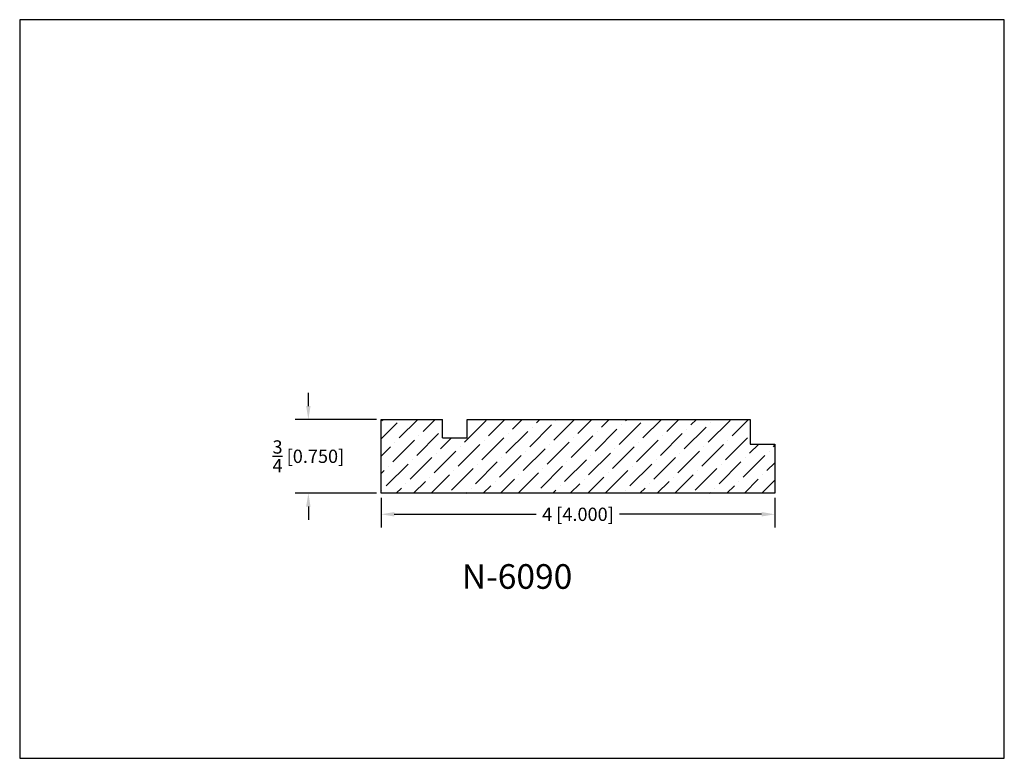
# Model space of a CAD drawing. Extents: x 6.5 to 16.5, y 1.9 to 9.4.
import ezdxf

# ---------------------------------------------------------------- set-up
doc = ezdxf.new("R2010")
doc.units = 0
doc.header["$MEASUREMENT"] = 0
doc.layers.get('0').update_dxf_attribs({"linetype": 'CONTINUOUS'})
doc.layers.get('Defpoints').update_dxf_attribs({"linetype": 'CONTINUOUS'})
doc.styles.add('TNR', font='times.ttf')
doc.dimstyles.new('FRACTIONAL-DECIMAL', dxfattribs={"dimscale": 0.75, "dimtxt": 0.18, "dimasz": 0.18, "dimexe": 0.18, "dimexo": 0.0625, "dimgap": 0.09, "dimtad": 0, "dimtih": 1, "dimtoh": 1, "dimdec": 5, "dimzin": 0, "dimdsep": 46, "dimlunit": 5, "dimtxsty": 'TNR', "dimcen": 0.09, "dimadec": 0, "dimazin": 0, "dimtfac": 1, "dimtdec": 5, "dimtofl": 0, "dimtmove": 0, "dimatfit": 3, "dimfxl": 0, "dimtolj": 1, "dimtzin": 0, "dimarcsym": 0})

# ---------------------------------------------------------------- blocks, each defined once
blk = doc.blocks.new('*D358')
at = {"color": 0, "lineweight": -2}
for p, q in [((9.382, 5.456), (9.382, 5.591)), ((10.073, 5.321), (9.247, 5.321)), ((10.073, 4.571), (9.247, 4.571)), ((9.382, 4.436), (9.382, 4.301))]:
    blk.add_line(p, q, dxfattribs=at)
at = {"color": 0}
for points in [[(9.359, 5.456), (9.404, 5.456), (9.382, 5.321)], [(9.359, 4.436), (9.404, 4.436), (9.382, 4.571)]]:
    blk.add_solid(points, dxfattribs=at)
at = {"layer": 'Defpoints', "color": 0}
for p in [(10.12, 5.321), (9.382, 4.571), (10.12, 4.571)]:
    blk.add_point(p, dxfattribs=at)
at = {"color": 0, "insert": (9.382, 4.946), "char_height": 0.135, "attachment_point": 5, "style": 'TNR'}
blk.add_mtext('\\A1;{\\H1x;\\S3/4;} [0.750]', dxfattribs=at)
blk = doc.blocks.new('*D359')
at = {"color": 0, "lineweight": -2}
for p, q in [((10.12, 4.524), (10.12, 4.222)), ((14.12, 4.524), (14.12, 4.222)), ((10.255, 4.357), (11.697, 4.357)), ((13.985, 4.357), (12.543, 4.357))]:
    blk.add_line(p, q, dxfattribs=at)
at = {"color": 0}
for points in [[(10.255, 4.38), (10.255, 4.335), (10.12, 4.357)], [(13.985, 4.38), (13.985, 4.335), (14.12, 4.357)]]:
    blk.add_solid(points, dxfattribs=at)
at = {"layer": 'Defpoints', "color": 0}
for p in [(10.12, 4.571), (14.12, 4.571), (14.12, 4.357)]:
    blk.add_point(p, dxfattribs=at)
at = {"color": 0, "insert": (12.12, 4.357), "char_height": 0.135, "attachment_point": 5, "style": 'TNR'}
blk.add_mtext('\\A1;4 [4.000]', dxfattribs=at)

msp = doc.modelspace()

# ---------------------------------------------------------------- hatches: boundary and pattern name
h = msp.add_hatch()
h.set_pattern_fill('ANSI36', color=256)
h.set_pattern_definition([(45, (51.89206, 7.47426), (0.06629126, 0.24306796), [0.3125, -0.0625, 0, -0.0625])])
h.paths.add_polyline_path([(14.12022, 5.070578), (13.87022, 5.070578), (13.87022, 5.320578), (10.99522, 5.320578), (10.99522, 5.133078), (10.74522, 5.133078), (10.74522, 5.320578), (10.12022, 5.320578), (10.12022, 4.570578), (14.12022, 4.570578)])

# ---------------------------------------------------------------- linework, layer by layer
for p, q in [((10.12022, 4.570578), (10.12022, 5.320578)), ((10.12022, 5.320578), (10.74522, 5.320578)), ((10.74522, 5.133078), (10.74522, 5.320578)), ((10.99522, 5.133078), (10.99522, 5.320578)), ((10.99522, 5.320578), (13.87022, 5.320578)), ((13.87022, 5.320578), (13.87022, 5.070578)), ((10.74522, 5.133078), (10.99522, 5.133078)), ((13.87022, 5.070578), (14.12022, 5.070578)), ((14.12022, 5.070578), (14.12022, 4.570578)), ((14.12022, 4.570578), (10.12022, 4.570578))]:
    msp.add_line(p, q)
at = {"layer": 'Defpoints'}
msp.add_lwpolyline([(16.450113, 1.879407), (16.450113, 9.379407), (6.450113, 9.379407), (6.450113, 1.879407)], close=True, dxfattribs=at)

# ---------------------------------------------------------------- texts
at = {"style": 'TNR'}
msp.add_text('N-6090', height=0.25, dxfattribs=at).set_placement((10.940513, 3.600636))

# ---------------------------------------------------------------- dimensions: what is measured, and where the dimension line sits
dim = msp.add_linear_dim(base=(9.381626, 4.570578), p1=(10.12022, 5.320578), p2=(10.12022, 4.570578), angle=90, dimstyle='FRACTIONAL-DECIMAL')
dim.commit()
dim.dimension.update_dxf_attribs({"geometry": '*D358', "text_midpoint": (9.381626, 4.945578)})
dim = msp.add_linear_dim(base=(14.12022, 4.357428), p1=(10.12022, 4.570578), p2=(14.12022, 4.570578), dimstyle='FRACTIONAL-DECIMAL')
dim.commit()
dim.dimension.update_dxf_attribs({"geometry": '*D359', "text_midpoint": (12.12022, 4.357428)})

doc.saveas('drawing.dxf')
